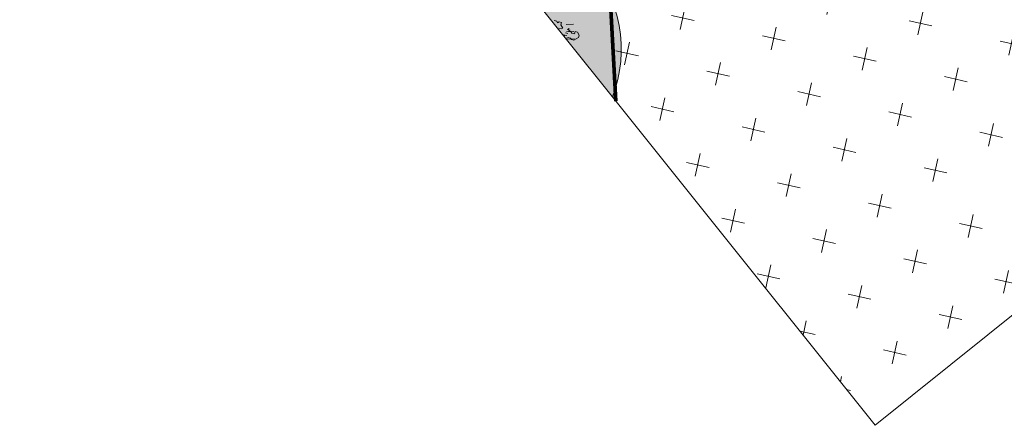
# Model space of a CAD drawing. Units: metres. Extents: x 1409021 to 1409331, y 5218507 to 5218717.
# Drawn here: x 1409030 to 1409044, y 5218645 to 5218651 of the extents above; entities that cross this region are included whole.
import ezdxf

# ---------------------------------------------------------------- set-up
doc = ezdxf.new("R2010")
doc.units = ezdxf.units.M
doc.header["$LTSCALE"] = 2
doc.layers.get('0').update_dxf_attribs({"lineweight": 9})
for name, color, linetype, lineweight in [('Compo-arbre', 3, 'Continuous', 9), ('Compo-lots', 168, 'Continuous', 9), ('Compo-végétation-hachures-Haie-massifs arbustif', 7, 'Continuous', 35), ('Projet-EP-noue', 140, 'Continuous', 9), ('Ramblais', 6, 'Continuous', 9)]:
    doc.layers.add(name, color=color, linetype=linetype, lineweight=lineweight)
doc.layers.add('Compo-arbre-ombre', color=7, linetype='Continuous', lineweight=9, transparency=0.8)

msp = doc.modelspace()

# ---------------------------------------------------------------- hatches: boundary and pattern name
at = {"layer": 'Compo-arbre-ombre'}
h = msp.add_hatch(color=256, dxfattribs=at)
h.dxf.hatch_style = 1
h.paths.add_polyline_path([(1409036.083, 5218652.676), (1409038.431, 5218649.746), (1409038.484, 5218649.9), (1409038.53, 5218650.108), (1409038.55, 5218650.319), (1409038.545, 5218650.533), (1409038.516, 5218650.746), (1409038.461, 5218650.957), (1409038.382, 5218651.164), (1409038.28, 5218651.364), (1409038.155, 5218651.557), (1409038.009, 5218651.739), (1409037.842, 5218651.909), (1409037.658, 5218652.067), (1409037.457, 5218652.209), (1409037.241, 5218652.335), (1409037.012, 5218652.443), (1409036.774, 5218652.533), (1409036.527, 5218652.603), (1409036.275, 5218652.653)])
at = {"layer": 'Compo-végétation-hachures-Haie-massifs arbustif'}
h = msp.add_hatch(dxfattribs=at)
h.set_pattern_fill('G_GEOLOG_1', color=256, scale=1.2)
h.set_pattern_definition([(0, (1408891.973, 5218574.2538), (1.2, 1.2), [0.3, -0.9]), (0, (1408892.633, 5218574.9738), (1.2, 1.2), [0.3, -0.9]), (90, (1408892.093, 5218574.6738), (-1.2, 1.2), [0.3, -0.9]), (90, (1408892.573, 5218575.0938), (-1.2, 1.2), [0.3, -0.9]), (45, (1408892.213, 5218575.09375), (0, 1.2), [0.3, -1.397056]), (135, (1408892.633, 5218574.25375), (-1.2, 1e-16), [0.3, -1.397056]), (26.56505, (1408892.27303, 5218574.61375), (1.2, 5e-10), [0.3, -2.3832816]), (26.56505, (1408892.81303, 5218575.21375), (1.2, 5e-10), [0.3, -2.3832816]), (63.43495, (1408892.81303, 5218574.25375), (6e-11, 1.2), [0.3, -2.3832816]), (63.43495, (1408892.27303, 5218574.79375), (6e-11, 1.2), [0.3, -2.3832816]), (63.43495, (1408892.69303, 5218574.49375), (6e-11, 1.2), [0.3, -2.3832816]), (116.56505, (1408891.97303, 5218574.91375), (-5e-10, 1.2), [0.3, -2.3832816]), (153.43495, (1408892.21303, 5218574.43375), (-1.2, 6e-11), [0.3, -2.3832816])])
h.paths.add_polyline_path([(1409037.191, 5218651.293), (1409038.478, 5218649.687), (1409038.273, 5218653.438), (1409036.013, 5218665.244), (1409033.753, 5218677.051), (1409031.381, 5218686.414), (1409030.537, 5218685.737), (1409033.001, 5218676.852), (1409033.359, 5218664.913), (1409037.079, 5218653.726)])
at = {"layer": 'Ramblais'}
h = msp.add_hatch(dxfattribs=at)
h.set_pattern_fill('CROSS', color=6, scale=0.1, angle=38.7, style=0)
h.set_pattern_definition([(347.4, (1409030.8056, 5218630.6125), (0.758228, 0.481186), [0.3175, -0.9525]), (77.4, (1409030.9259, 5218630.4229), (-0.481186, 0.758228), [0.3175, -0.9525])])
h.paths.add_polyline_path([(1409035.79, 5218689.946), (1409031.381, 5218686.414), (1409033.753, 5218677.051), (1409036.013, 5218665.244), (1409038.273, 5218653.438), (1409038.478, 5218649.687), (1409042.01, 5218645.278), (1409065.427, 5218664.038), (1409060.417, 5218683.808), (1409056.717, 5218695.249)])

# ---------------------------------------------------------------- linework, layer by layer
at = {"flags": 128}
msp.add_lwpolyline([(1409069.718, 5218667.475), (1409042.01, 5218645.278), (1409023.871, 5218667.919)], dxfattribs=at)
at = {"layer": 'Compo-arbre', "color": 88, "linetype": 'Continuous'}
for p, q in [((1409037.673, 5218650.775), (1409037.64, 5218650.784)), ((1409037.685, 5218650.754), (1409037.673, 5218650.775)), ((1409037.707, 5218650.766), (1409037.685, 5218650.754)), ((1409037.74, 5218650.757), (1409037.707, 5218650.766)), ((1409037.731, 5218650.724), (1409037.74, 5218650.757)), ((1409037.755, 5218650.681), (1409037.731, 5218650.724)), ((1409037.701, 5218650.678), (1409037.734, 5218650.669)), ((1409037.734, 5218650.669), (1409037.755, 5218650.681)), ((1409037.783, 5218650.585), (1409037.749, 5218650.594)), ((1409037.792, 5218650.618), (1409037.825, 5218650.609)), ((1409037.843, 5218650.675), (1409037.822, 5218650.663)), ((1409037.822, 5218650.663), (1409037.855, 5218650.654)), ((1409037.855, 5218650.654), (1409037.834, 5218650.642)), ((1409037.834, 5218650.642), (1409037.867, 5218650.633)), ((1409037.867, 5218650.633), (1409037.879, 5218650.612)), ((1409037.879, 5218650.612), (1409037.913, 5218650.603)), ((1409037.913, 5218650.603), (1409037.922, 5218650.636)), ((1409037.922, 5218650.636), (1409037.955, 5218650.627)), ((1409037.955, 5218650.627), (1409037.979, 5218650.585)), ((1409037.979, 5218650.585), (1409037.97, 5218650.552)), ((1409037.828, 5218650.554), (1409037.807, 5218650.542)), ((1409037.861, 5218650.545), (1409037.828, 5218650.554)), ((1409037.873, 5218650.524), (1409037.861, 5218650.545)), ((1409037.907, 5218650.515), (1409037.873, 5218650.524)), ((1409037.97, 5218650.552), (1409037.907, 5218650.515))]:
    msp.add_line(p, q, dxfattribs=at)
at = {"layer": 'Compo-arbre-ombre'}
msp.add_ellipse((1409035.938, 5218650.516), major_axis=(-2.592, 0.408), ratio=0.825239, start_param=2.967276, end_param=4.787355, dxfattribs=at)
at = {"layer": 'Compo-lots', "const_width": 0.05, "flags": 128}
msp.add_lwpolyline([(1409058.637, 5218658.598), (1409038.273, 5218653.438), (1409038.478, 5218649.687)], dxfattribs=at)
at = {"layer": 'Projet-EP-noue'}
for p, q in [((1409037.902, 5218650.736), (1409037.802, 5218650.729)), ((1409037.812, 5218650.579), (1409037.765, 5218650.576)), ((1409037.908, 5218650.636), (1409037.808, 5218650.629)), ((1409037.915, 5218650.536), (1409037.815, 5218650.529))]:
    msp.add_line(p, q, dxfattribs=at)

doc.saveas('drawing.dxf')
